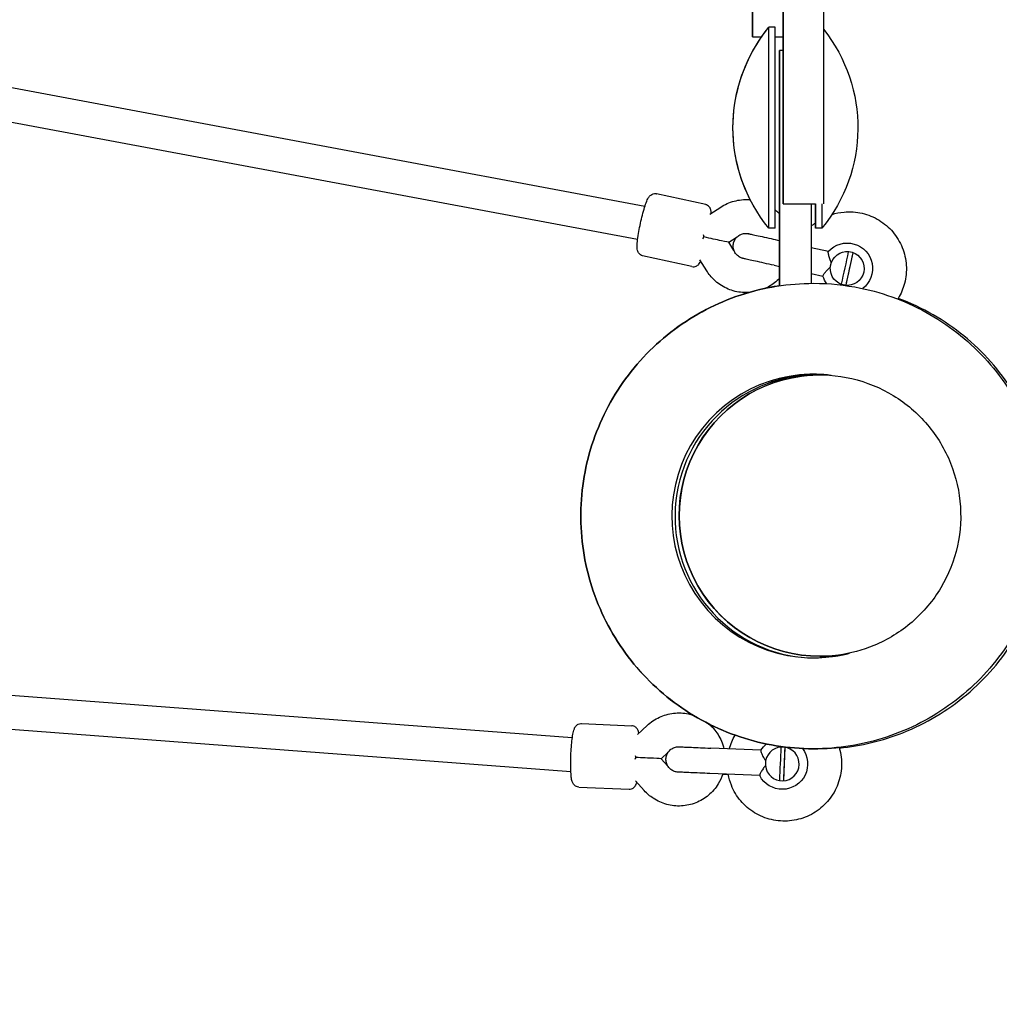
# Model space of a CAD drawing. Units: millimetres. Extents: x -5086 to 2681, y -4477 to 2322.
# Drawn here: x -375 to 88, y -1634 to -1169 of the extents above; entities that cross this region are included whole.
import ezdxf

# ---------------------------------------------------------------- set-up
doc = ezdxf.new("R2010")
doc.units = ezdxf.units.MM
doc.linetypes.add('BSF_SI-EN1176-OUTLINE', pattern=[771.298851, 500, -130.438419, 10.422013, -130.438419])
doc.layers.add('BSF_2D', color=7, linetype='Continuous')
doc.layers.add('SICHER_EN1176', color=7, linetype='BSF_SI-EN1176-OUTLINE')

# ---------------------------------------------------------------- blocks, each defined once
blk = doc.blocks.new('Berliner_SON1146B_2D_Block')
at = {"layer": 'BSF_2D'}
for p, q in [((-21.09, -1172.51), (-21.1, -1172.51)), ((-21.1, -1172.51), (-21.1, -1172.51)), ((-18.09, -1172.51), (-21.09, -1172.51)), ((-14.34, -1168.91), (-14.34, -1168.91)), ((-28.86, -1176.99), (-24.51, -1176.99)), ((-18.09, -1176.99), (-14.36, -1176.99)), ((-14.36, -1183.51), (-14.36, -1176.99)), ((-14.34, -1176.97), (-14.34, -1176.97)), ((-16.09, -1183.51), (-16.1, -1183.51)), ((-16.1, -1183.51), (-16.1, -1183.51)), ((-14.35, -1183.51), (-16.09, -1183.51)), ((-79.69, -1257.18), (-390.65, -1199)), ((-83.15, -1272.81), (-394.22, -1214.61)), ((-16.1, -1236.51), (-16.1, -1265.01)), ((-16.1, -1265.01), (-16.1, -1236.51)), ((-16.1, -1236.51), (-16.1, -1260.67)), ((-16.1, -1260.67), (-16.1, -1236.51)), ((-16.09, -1236.51), (-16.09, -1265.01)), ((-16.09, -1265.01), (-16.09, -1236.51)), ((-14.35, -1252.9), (-14.35, -1235.5)), ((-14.35, -1239.77), (-14.35, -1237.86)), ((-50.98, -1256.34), (-74.27, -1251.18)), ((-50.98, -1256.34), (-74.27, -1251.18)), ((-14.35, -1256), (0.91, -1256)), ((-14.34, -1256), (-14.35, -1256)), ((-1.09, -1256), (0.9, -1256)), ((-1.09, -1256), (0.9, -1256)), ((-1.09, -1256), (0.9, -1256)), ((-1.09, -1256), (-1.09, -1265.01)), ((4.66, -1256), (4.65, -1256)), ((-49.01, -1260.89), (-43.89, -1257.53)), ((-18.1, -1267.51), (-21.1, -1267.51)), ((-18.09, -1267.51), (-21.09, -1267.51)), ((3.9, -1267.51), (0.9, -1267.51)), ((3.91, -1267.51), (0.91, -1267.51)), ((-40.02, -1274.13), (-36.11, -1271.56)), ((-37.61, -1278.01), (-40.02, -1274.13)), ((-1.09, -1276.6), (7.01, -1278.39)), ((18.51, -1279.14), (15.16, -1294.28)), ((-57.47, -1285.63), (-80.76, -1280.47)), ((-57.47, -1285.63), (-80.76, -1280.47)), ((-50.52, -1287.56), (-53.75, -1282.34)), ((-18.63, -1285.01), (-16.1, -1285.57)), ((-1.09, -1288.89), (4.42, -1290.11)), ((-5.74, -1337.39), (-5.73, -1337.38)), ((-5.73, -1337.38), (-5.73, -1337.38)), ((11.71, -1469.24), (11.72, -1469.23)), ((11.72, -1469.23), (11.72, -1469.23)), ((11.72, -1469.23), (11.72, -1469.23)), ((-114, -1508.39), (-500.2, -1479.21)), ((-114.68, -1524.39), (-520.07, -1493.75)), ((-109.71, -1501.61), (-85.88, -1502.62)), ((-109.71, -1501.61), (-85.88, -1502.62)), ((-83.13, -1506.75), (-78.66, -1502.54)), ((-71.98, -1518.23), (-68.65, -1515.09)), ((-24.93, -1514.23), (-48.51, -1513.21)), ((-14.14, -1528.45), (-13.47, -1512.96)), ((-68.86, -1521.72), (-71.98, -1518.23)), ((-25.44, -1526.21), (-49.03, -1525.2)), ((-42.87, -1525.47), (-40.36, -1525.57)), ((-79.99, -1533.27), (-84.07, -1528.71)), ((-110.98, -1531.58), (-87.15, -1532.59)), ((-110.98, -1531.58), (-87.15, -1532.59))]:
    blk.add_line(p, q, dxfattribs=at)
at = {"layer": 'BSF_2D', "extrusion": (0, 0, -1)}
for centre, radius, start, end in [((-36.76, -1220.01), 74.86, 320.616, 39.384), ((-36.77, -1220.01), 74.86, 320.616, 39.384), ((-36.76, -1220.01), 74.86, 332.9806, 39.384), ((53.95, -1220.01), 74.86, 141.5296, 219.384), ((53.96, -1220.01), 74.86, 219.3834, 219.384), ((-15.86, -1286.49), 12, 42.4595, 232.2633), ((-15.86, -1286.49), 12, 323.1591, 342.4595), ((14.8, -1520.67), 12, 32.4595, 51.7787), ((14.8, -1520.67), 12, 142.6314, 332.4595)]:
    blk.add_arc(centre, radius, start, end, dxfattribs=at)
blk.add_ellipse((-14.35, -1159.15), major_axis=(0, 15), ratio=0.000011, dxfattribs=at)
at = {"layer": 'BSF_2D'}
for centre, major_axis, ratio, start_param, end_param in [((-28.86, -1187.51), (0, -60.66), 0.000011, 1.834017, 2.288888), ((-14.35, -1028), (0, -238.54), 0.000011, 0.616196, 0.976739), ((-21.1, -1220.01), (0, -47.5), 0.000011, 3.126733, 3.141606), ((-21.1, -1220.01), (0, -47.5), 0.000011, 3.126733, 3.141606), ((-21.09, -1220.01), (0, -47.5), 0.000011, 6.283172, 9.424791), ((-18.09, -1220.01), (0, -47.5), 0.000011, 0, 3.141593), ((-14.34, -1202.84), (0, -25.87), 0.000011, 2.96212, 3.864427), ((-14.36, -1202.5), (0, -21.5), 0.000011, 2.653683, 3.629503), ((-14.35, -1202.5), (0, -21.5), 0.000011, 0.72547, 3.629632), ((-14.35, -1202.5), (0, -21.5), 0.000011, 2.653619, 3.629566), ((-14.34, -1333.95), (0, -212.96), 0.000011, 3.927473, 4.236904), ((-16.1, -1220.01), (0, -6), 0.000011, 4.024879, 5.399902), ((-16.1, -1220.01), (0, -6), 0.000011, 0.883287, 2.258309), ((-16.1, -1220.01), (0, -6), 0.000011, 4.024879, 5.399902), ((-16.1, -1220.01), (0, -6), 0.000011, 0.883287, 2.258309), ((-16.09, -1220.01), (0, -6), 0.000011, 4.024879, 5.399902), ((-16.09, -1220.01), (0, -6), 0.000011, 0.883287, 2.258309), ((-14.35, -1235.5), (0, -21.5), 0.000011, 1.570798, 2.424135), ((-14.35, -1119.26), (0, -126.72), 0.000011, 0.526346, 0.616196), ((0.9, -1220.01), (0, -47.5), 0.000011, 5.572148, 6.994225), ((0.9, -1220.01), (0, -47.5), 0.000011, 0.332205, 0.71104), ((0.9, -1220.01), (0, -47.5), 0.000011, 5.572148, 5.950996), ((0.91, -1220.01), (0, -47.5), 0.000011, 5.572148, 6.994225), ((-16.1, -1265.01), (0, -83.72), 0.000011, 4.71239, 4.997653), ((-16.1, -1265.01), (0, -83.72), 0.000011, 1.285535, 1.570798), ((-16.09, -1265.01), (0, -83.72), 0.000011, 4.71239, 4.997653), ((-16.09, -1265.01), (0, -83.72), 0.000011, 1.285535, 1.570798), ((-1.09, -1265.01), (0, -83.72), 0.000011, 4.71239, 4.997653), ((-21.1, -1220.01), (0, -47.5), 0.000011, 6.283172, 6.29976), ((-18.1, -1220.01), (0, -47.5), 0.000011, 0, 0.005193), ((5.71, -1284.25), (-1.29, -5.86), 0.00001, 2.851845, 3.141593), ((14.88, -1286.27), (-4.31, -19.5), 0.00001, 1.172191, 1.969409), ((5.71, -1284.25), (-1.29, -5.86), 0.00001, 0, 0.289755), ((0.02, -1403.51), (-8.79, 66.42), 1, -0.255203, 3.266606), ((1.52, -1403.71), (-8.79, 66.42), 1, -0.212172, 2.866816), ((3, -1403.31), (-8.73, 65.92), 1, 0, 3.141593), ((0.01, -1403.51), (-8.79, 66.42), 1, -0.255187, 0.216333), ((0.01, -1403.51), (-8.79, 66.42), 1, -0.255084, 0.216328), ((0.01, -1403.51), (-8.79, 66.42), 1, -0.255069, 0.216327), ((1.52, -1403.71), (-8.79, 66.42), 1, -0.212142, 0.216333), ((1.52, -1403.71), (-8.79, 66.42), 1, -0.211944, 0.216328), ((1.52, -1403.71), (-8.79, 66.42), 1, -0.211914, 0.216327), ((0.01, -1403.51), (-8.79, 66.42), 1, -0.254646, -0.000044), ((0.01, -1403.51), (-8.79, 66.42), 1, -0.25499, -0.000008), ((0.01, -1403.51), (-8.79, 66.42), 1, -0.254661, -0.004913), ((0.01, -1403.51), (-8.79, 66.42), 1, -0.255006, -0.023152), ((0.01, -1403.51), (-8.79, 66.42), 1, -0.254763, -0.043657), ((0.01, -1403.51), (-8.79, 66.42), 1, -0.254779, -0.050759), ((0.01, -1403.51), (-8.79, 66.42), 1, 2.925259, 3.266596), ((0.01, -1403.51), (-8.79, 66.42), 1, 2.925264, 3.266524), ((0.01, -1403.51), (-8.79, 66.42), 1, 2.925265, 3.266514), ((0.01, -1403.51), (-8.79, 66.42), 1, 3.141638, 3.266351), ((0, -1403.51), (-8.79, 66.42), 1, 3.141675, 3.266218), ((0.01, -1403.51), (-8.79, 66.42), 1, 3.141601, 3.266483), ((0, -1403.51), (-8.79, 66.42), 1, 3.146507, 3.266229), ((0.01, -1403.51), (-8.79, 66.42), 1, 3.146507, 3.266361), ((0.01, -1403.51), (-8.79, 66.42), 1, 3.164744, 3.266494), ((0.01, -1403.51), (-8.79, 66.42), 1, 3.185251, 3.266432), ((0, -1403.51), (-8.79, 66.42), 1, 3.185251, 3.2663), ((0.01, -1403.51), (-8.79, 66.42), 1, 3.192353, 3.266443), ((0, -1403.51), (-8.79, 66.42), 1, 3.192353, 3.266311), ((-14.8, -1520.67), (-1.05, 7.92), 1, 1.542263, 7.533449), ((-83.14, -1517.75), (-3.03, 8.13), 0.090126, 1.40385, 1.523123), ((-13.8, -1520.71), (-0.86, -19.96), 0.000011, 1.172189, 1.969408), ((-83.14, -1517.75), (3.71, 7.84), 0.096986, 1.602042, 1.721314), ((-83.14, -1517.75), (-11.16, 0.48), 0.00692, 3.148332, 4.791308)]:
    blk.add_ellipse(centre, major_axis=major_axis, ratio=ratio, start_param=start_param, end_param=end_param, dxfattribs=at)
at = {"layer": 'BSF_2D', "extrusion": (0, 0, -1)}
for centre, major_axis, ratio, start_param, end_param in [((-14.35, -1027.59), (0, 262.18), 0.000011, 2.085056, 2.625258), ((4.65, -1027.59), (0, 262.18), 0.000011, 2.085056, 2.625258), ((-14.35, -1028), (0, 258.54), 0.000011, 2.1219, 2.525397), ((-28.86, -1156.42), (0, 45.16), 0.000011, 1.753333, 1.851325), ((-14.34, -1169.42), (0, 8.1), 0.000011, 1.151532, 3.321065), ((-28.86, -1165.07), (0, 14.06), 0.000011, 1.849113, 2.274872), ((-28.86, -1169.91), (0, 7), 0.000011, 3.220623, 4.449168), ((-14.34, -1333.95), (0, 232.96), 0.000011, 5.188721, 5.499686), ((-28.86, -1169.63), (0, 7), 0.000011, 2.274872, 2.973879), ((-28.86, -1144.77), (0, 32.22), 0.000011, 2.973879, 3.220623), ((-16.1, -1203.51), (0, 20), 0.000011, 4.024876, 8.541491), ((-16.1, -1203.51), (0, 20), 0.000011, 4.024876, 8.541491), ((-16.09, -1203.51), (0, 20), 0.000011, 4.024876, 8.541491), ((-16.1, -1236.51), (0, 20), 0.000011, 0.883284, 1.570795), ((-16.1, -1236.51), (0, 20), 0.000011, 4.712388, 5.399899), ((-16.1, -1236.51), (0, 20), 0.000011, 0.883284, 1.570795), ((-16.1, -1236.51), (0, 20), 0.000011, 4.712388, 5.399899), ((-16.09, -1236.51), (0, 20), 0.000011, 0.883284, 1.570795), ((-16.09, -1236.51), (0, 20), 0.000011, 4.712388, 5.399899), ((-14.35, -1230.85), (0, 8.1), 0.000011, 3.667198, 5.188721), ((-14.35, -1237.47), (0, 10), 0.000011, 2.615247, 5.75684), ((-14.35, -1232.76), (0, 8.1), 0.000011, 2.046281, 3.667198), ((-14.35, -1119.26), (0, 146.72), 0.000011, 2.525397, 2.615247), ((-14.35, -1252.9), (0, 3.1), 0.000011, 3.141591, 4.712388), ((-14.34, -1252.9), (0, 3.1), 0.000011, 2.625258, 3.141591), ((3.91, -1220.01), (0, 47.5), 0.000011, 2.430553, 3.141593), ((4.66, -1252.9), (0, 3.1), 0.000011, 2.625258, 3.141591), ((3.9, -1220.01), (0, 47.5), 0.000011, 3.1364, 3.141593), ((-50.92, -1271.72), (-5.02, -7.08), 0.090129, 1.403855, 1.523127), ((-50.92, -1271.72), (1.57, -8.53), 0.096984, 1.602046, 1.721319), ((-50.92, -1271.72), (-10.9, 2.41), 0.006916, 3.148328, 4.791308), ((15.86, -1286.49), (-1.05, 7.92), 1, -1.075731, 4.915455), ((16.84, -1286.71), (4.31, 19.5), 0.00001, 1.172183, 1.969402), ((-16.1, -1299.83), (0, 40), 0.000011, 1.285532, 1.442149), ((-16.1, -1299.83), (0, 40), 0.000011, 4.841035, 4.99765), ((-16.09, -1299.83), (0, 40), 0.000011, 1.285532, 1.442148), ((-16.09, -1299.83), (0, 40), 0.000011, 4.841035, 4.99765), ((-1.09, -1299.83), (0, 40), 0.000011, 1.285532, 1.412335), ((-16.1, -1299.83), (0, 40), 0.000011, 1.352377, 1.442149), ((-16.1, -1299.83), (0, 40), 0.000011, 4.841035, 4.930793), ((2.98, -1403.31), (-8.73, 65.92), 1, 3.141592, 6.283185), ((-25.19, -1520.22), (0.26, 5.99), 0.000011, 6.283167, 6.572935), ((-15.8, -1520.62), (0.86, 19.96), 0.000011, 1.172185, 1.969404), ((-25.19, -1520.22), (0.26, 5.99), 0.000011, 2.851839, 3.141611)]:
    blk.add_ellipse(centre, major_axis=major_axis, ratio=ratio, start_param=start_param, end_param=end_param, dxfattribs=at)
at = {"layer": 'BSF_2D'}
for points, knots in [([(-80.76, -1280.47), (-81.11, -1280.39), (-81.45, -1280.25), (-82.03, -1279.89), (-82.27, -1279.67), (-82.68, -1279.21), (-82.82, -1278.97), (-83.08, -1278.47), (-83.15, -1278.23), (-83.33, -1277.6), (-83.36, -1277.27), (-83.44, -1276.21), (-83.41, -1275.48), (-83.25, -1273.55), (-83.1, -1272.31), (-82.7, -1269.74), (-82.46, -1268.44), (-81.93, -1265.8), (-81.64, -1264.46), (-81.02, -1261.85), (-80.69, -1260.58), (-80.02, -1258.21), (-79.69, -1257.12), (-79, -1255.14), (-78.67, -1254.3), (-78.09, -1253.15), (-77.89, -1252.78), (-77.35, -1252.16), (-77.19, -1251.99), (-76.69, -1251.6), (-76.33, -1251.37), (-75.45, -1251.13), (-75.03, -1251.08), (-74.49, -1251.14), (-74.38, -1251.16), (-74.27, -1251.18)], [4.712389, 4.712389, 4.712389, 4.712389, 4.750546, 4.750546, 4.792534, 4.792534, 4.845299, 4.845299, 4.919488, 4.919488, 5.066488, 5.066488, 5.380647, 5.380647, 5.762362, 5.762362, 6.098935, 6.098935, 6.428383, 6.428383, 6.757538, 6.757538, 7.092417, 7.092417, 7.453491, 7.453491, 7.653736, 7.653736, 7.722044, 7.722044, 7.795701, 7.795701, 7.842254, 7.842254, 7.853982, 7.853982, 7.853982, 7.853982]), ([(-80.76, -1280.47), (-81.11, -1280.39), (-81.45, -1280.25), (-82.03, -1279.89), (-82.27, -1279.67), (-82.68, -1279.21), (-82.82, -1278.97), (-83.08, -1278.47), (-83.15, -1278.23), (-83.33, -1277.6), (-83.36, -1277.27), (-83.44, -1276.21), (-83.41, -1275.48), (-83.25, -1273.55), (-83.1, -1272.31), (-82.7, -1269.74), (-82.46, -1268.44), (-81.93, -1265.8), (-81.64, -1264.46), (-81.02, -1261.85), (-80.69, -1260.58), (-80.02, -1258.21), (-79.69, -1257.12), (-79, -1255.14), (-78.67, -1254.3), (-78.09, -1253.15), (-77.89, -1252.78), (-77.35, -1252.16), (-77.19, -1251.99), (-76.69, -1251.6), (-76.33, -1251.37), (-75.45, -1251.13), (-75.03, -1251.08), (-74.49, -1251.14), (-74.38, -1251.16), (-74.27, -1251.18)], [4.712389, 4.712389, 4.712389, 4.712389, 4.750546, 4.750546, 4.792534, 4.792534, 4.845299, 4.845299, 4.919488, 4.919488, 5.066488, 5.066488, 5.380647, 5.380647, 5.762362, 5.762362, 6.098935, 6.098935, 6.428383, 6.428383, 6.757538, 6.757538, 7.092417, 7.092417, 7.453491, 7.453491, 7.653736, 7.653736, 7.722044, 7.722044, 7.795701, 7.795701, 7.842254, 7.842254, 7.853982, 7.853982, 7.853982, 7.853982]), ([(-48.32, -1260.44), (-48.33, -1260.36), (-48.33, -1260.28), (-48.35, -1259.74), (-48.37, -1259.32), (-48.59, -1258.53), (-48.67, -1258.31), (-48.96, -1257.75), (-49.18, -1257.39), (-49.88, -1256.79), (-50.24, -1256.57), (-50.76, -1256.39), (-50.87, -1256.36), (-50.98, -1256.34)], [4.2771679, 4.2771679, 4.2771679, 4.2771679, 4.3118985, 4.3118985, 4.5121437, 4.5121437, 4.5804512, 4.5804512, 4.654108, 4.654108, 4.7006609, 4.7006609, 4.712389, 4.712389, 4.712389, 4.712389]), ([(-48.32, -1260.44), (-48.33, -1260.36), (-48.33, -1260.28), (-48.35, -1259.74), (-48.37, -1259.32), (-48.59, -1258.53), (-48.67, -1258.31), (-48.96, -1257.75), (-49.18, -1257.39), (-49.88, -1256.79), (-50.24, -1256.57), (-50.76, -1256.39), (-50.87, -1256.36), (-50.98, -1256.34)], [4.2771679, 4.2771679, 4.2771679, 4.2771679, 4.3118985, 4.3118985, 4.5121437, 4.5121437, 4.5804512, 4.5804512, 4.654108, 4.654108, 4.7006609, 4.7006609, 4.712389, 4.712389, 4.712389, 4.712389]), ([(-43.89, -1257.53), (-41.93, -1256.24), (-39.77, -1255.27), (-35.25, -1254.07), (-32.89, -1253.83), (-30.35, -1253.98), (-30.14, -1254), (-29.93, -1254.02)], [5.7042543, 5.7042543, 5.7042543, 5.7042543, 6.0240823, 6.0240823, 6.3432517, 6.3432517, 6.3722258, 6.3722258, 6.3722258, 6.3722258]), ([(-18.09, -1258.83), (-17.99, -1258.92), (-17.88, -1259.01), (-17.19, -1259.59), (-16.63, -1260.12), (-16.1, -1260.67)], [6.9625558, 6.9625558, 6.9625558, 6.9625558, 6.9810661, 6.9810661, 7.0861878, 7.0861878, 7.0861878, 7.0861878]), ([(8.71, -1260.96), (10.55, -1260.38), (12.45, -1260), (17.23, -1259.56), (20.14, -1259.75), (25.75, -1261.06), (28.45, -1262.16), (33.37, -1265.16), (35.58, -1267.06), (39.3, -1271.46), (40.81, -1273.96), (42.96, -1279.3), (43.6, -1282.14), (43.96, -1287.89), (43.68, -1290.8), (42.29, -1296.06), (41.28, -1298.45), (39.96, -1300.64)], [5.977668, 5.977668, 5.977668, 5.977668, 6.19146, 6.19146, 6.51146, 6.51146, 6.83146, 6.83146, 7.15146, 7.15146, 7.47146, 7.47146, 7.79146, 7.79146, 8.11146, 8.11146, 8.396411, 8.396411, 8.396411, 8.396411]), ([(-33.22, -1281.79), (-33.24, -1281.79), (-33.26, -1281.78), (-33.27, -1281.78), (-33.28, -1281.78), (-33.28, -1281.78), (-33.28, -1281.78), (-33.29, -1281.78), (-33.29, -1281.78), (-33.29, -1281.77), (-33.29, -1281.77), (-33.29, -1281.77), (-33.3, -1281.77), (-33.3, -1281.77), (-33.3, -1281.77), (-33.31, -1281.77), (-33.31, -1281.77), (-33.34, -1281.76), (-33.36, -1281.76), (-33.45, -1281.74), (-33.53, -1281.72), (-33.84, -1281.63), (-34.07, -1281.55), (-34.89, -1281.21), (-35.45, -1280.86), (-36.42, -1280.02), (-36.83, -1279.51), (-37.48, -1278.41), (-37.72, -1277.81), (-37.99, -1276.56), (-38.02, -1275.91), (-37.88, -1274.64), (-37.71, -1274.01), (-37.18, -1272.85), (-36.82, -1272.31), (-35.95, -1271.37), (-35.44, -1270.97), (-34.32, -1270.35), (-33.71, -1270.13), (-32.45, -1269.9), (-31.8, -1269.89), (-31.09, -1269.99), (-31.01, -1270), (-30.88, -1270.02), (-30.82, -1270.03), (-30.75, -1270.05), (-30.74, -1270.05), (-30.72, -1270.05), (-30.72, -1270.05), (-30.71, -1270.06), (-30.71, -1270.06), (-30.71, -1270.06), (-30.71, -1270.06), (-30.7, -1270.06), (-30.7, -1270.06), (-30.69, -1270.06), (-30.69, -1270.06), (-30.69, -1270.06), (-30.68, -1270.06), (-30.66, -1270.07), (-30.64, -1270.07), (-30.48, -1270.11), (-30.25, -1270.16), (-29.42, -1270.34), (-28.66, -1270.51), (-26.77, -1270.93), (-25.62, -1271.18), (-23.05, -1271.75), (-21.61, -1272.07), (-18.82, -1272.68), (-17.45, -1272.99), (-16.1, -1273.28)], [2.21573, 2.21573, 2.21573, 2.21573, 2.276343, 2.276343, 2.321181, 2.321181, 2.337994, 2.337994, 2.344313, 2.344313, 2.345064, 2.345064, 2.34582, 2.34582, 2.346577, 2.346577, 2.348109, 2.348109, 2.354179, 2.354179, 2.378192, 2.378192, 2.450322, 2.450322, 2.644252, 2.644252, 2.835335, 2.835335, 3.02652, 3.02652, 3.217702, 3.217702, 3.408884, 3.408884, 3.600066, 3.600066, 3.791248, 3.791248, 3.98243, 3.98243, 4.173611, 4.173611, 4.197207, 4.197207, 4.214905, 4.214905, 4.218225, 4.218225, 4.219737, 4.219737, 4.220494, 4.220494, 4.221251, 4.221251, 4.224353, 4.224353, 4.248434, 4.248434, 4.283573, 4.283573, 4.389049, 4.389049, 4.707076, 4.707076, 5.190008, 5.190008, 5.667802, 5.667802, 6.145767, 6.145767, 6.561424, 6.561424, 6.561424, 6.561424]), ([(8.39, -1283.65), (8.27, -1283.39), (8.15, -1283.12), (7.77, -1282.21), (7.54, -1281.57), (7.18, -1280.41), (7.06, -1279.89), (6.93, -1279.1), (6.91, -1278.81), (6.95, -1278.63)], [1.519484, 1.519484, 1.519484, 1.519484, 2.405886, 2.405886, 4.613511, 4.613511, 6.748595, 6.748595, 8.681743, 8.681743, 8.681743, 8.681743]), ([(16.56, -1278.7), (16.56, -1278.67), (16.57, -1278.64), (16.58, -1278.58), (16.59, -1278.56), (16.59, -1278.54), (16.59, -1278.54), (16.59, -1278.54)], [-0.3315212, -0.3315212, -0.3315212, -0.3315212, -0.2220198, -0.2220198, -0.1107862, -0.1107862, -0.0795674, -0.0795674, -0.0795674, -0.0795674]), ([(18.55, -1278.97), (18.54, -1278.97), (18.54, -1278.97), (18.54, -1278.99), (18.53, -1279.02), (18.52, -1279.07), (18.52, -1279.1), (18.51, -1279.14)], [0.0795674, 0.0795674, 0.0795674, 0.0795674, 0.1107862, 0.1107862, 0.2220198, 0.2220198, 0.3315212, 0.3315212, 0.3315212, 0.3315212]), ([(-57.47, -1285.63), (-57.11, -1285.71), (-56.74, -1285.72), (-56.06, -1285.64), (-55.75, -1285.54), (-55.19, -1285.3), (-54.96, -1285.14), (-54.52, -1284.8), (-54.34, -1284.61), (-53.92, -1284.11), (-53.75, -1283.83), (-53.49, -1283.37), (-53.41, -1283.2), (-53.33, -1283.03)], [1.5707963, 1.5707963, 1.5707963, 1.5707963, 1.6089536, 1.6089536, 1.6509417, 1.6509417, 1.7037059, 1.7037059, 1.7778953, 1.7778953, 1.9248951, 1.9248951, 2.0075737, 2.0075737, 2.0075737, 2.0075737]), ([(-57.47, -1285.63), (-57.11, -1285.71), (-56.74, -1285.72), (-56.06, -1285.64), (-55.75, -1285.54), (-55.19, -1285.3), (-54.96, -1285.14), (-54.52, -1284.8), (-54.34, -1284.61), (-53.92, -1284.11), (-53.75, -1283.83), (-53.49, -1283.37), (-53.41, -1283.2), (-53.33, -1283.03)], [1.5707963, 1.5707963, 1.5707963, 1.5707963, 1.6089536, 1.6089536, 1.6509417, 1.6509417, 1.7037059, 1.7037059, 1.7778953, 1.7778953, 1.9248951, 1.9248951, 2.0075737, 2.0075737, 2.0075737, 2.0075737]), ([(-18.63, -1285.01), (-20.22, -1284.66), (-21.82, -1284.31), (-24.79, -1283.65), (-26.2, -1283.34), (-28.69, -1282.79), (-29.79, -1282.55), (-31.56, -1282.16), (-32.25, -1282), (-32.91, -1281.86), (-33.06, -1281.82), (-33.21, -1281.79), (-33.25, -1281.78), (-33.27, -1281.78), (-33.28, -1281.78), (-33.28, -1281.78), (-33.28, -1281.78), (-33.28, -1281.78)], [0, 0, 0, 0, 0.486436, 0.486436, 0.964084, 0.964084, 1.442048, 1.442048, 1.919997, 1.919997, 2.156649, 2.156649, 2.27619, 2.27619, 2.320987, 2.320987, 2.330519, 2.330519, 2.330519, 2.330519]), ([(7.92, -1285.76), (7.94, -1285.6), (7.98, -1285.43), (8.03, -1285.17), (8.05, -1285.08), (8.09, -1284.93), (8.1, -1284.87), (8.12, -1284.77), (8.13, -1284.71), (8.16, -1284.6), (8.18, -1284.53), (8.22, -1284.31), (8.26, -1284.16), (8.31, -1283.94), (8.33, -1283.87), (8.35, -1283.81)], [0.530718, 0.530718, 0.530718, 0.530718, 0.996483, 0.996483, 1.251253, 1.251253, 1.401019, 1.401019, 1.537422, 1.537422, 1.723245, 1.723245, 2.124556, 2.124556, 2.326308, 2.326308, 2.326308, 2.326308]), ([(-30.75, -1297.9), (-32, -1297.96), (-33.27, -1297.92), (-36.83, -1297.5), (-39.11, -1296.84), (-43.33, -1294.86), (-45.28, -1293.52), (-48.34, -1290.62), (-49.53, -1289.15), (-50.52, -1287.56)], [9.371219, 9.371219, 9.371219, 9.371219, 9.543052, 9.543052, 9.861882, 9.861882, 10.180929, 10.180929, 10.437053, 10.437053, 10.437053, 10.437053]), ([(4.47, -1289.86), (4.51, -1289.68), (4.65, -1289.43), (5.1, -1288.77), (5.43, -1288.35), (6.24, -1287.45), (6.72, -1286.96), (7.45, -1286.3), (7.67, -1286.11), (7.89, -1285.92)], [0, 0, 0, 0, 1.916204, 1.916204, 4.032575, 4.032575, 6.220851, 6.220851, 7.099483, 7.099483, 7.099483, 7.099483]), ([(0.01, -1293.51), (-11.72, -1293.51), (-23.45, -1295.4), (-45.73, -1302.78), (-56.27, -1308.27), (-75.09, -1322.28), (-83.37, -1330.81), (-96.83, -1350.03), (-102, -1360.73), (-108.73, -1383.21), (-110.28, -1394.99), (-109.6, -1418.45), (-107.36, -1430.12), (-99.33, -1452.17), (-93.54, -1462.55), (-78.98, -1480.95), (-70.22, -1488.98), (-50.61, -1501.87), (-39.77, -1506.73), (-17.1, -1512.8), (-5.28, -1514.01), (18.15, -1512.64), (29.75, -1510.06), (51.56, -1501.39), (61.76, -1495.3), (79.73, -1480.21), (87.5, -1471.22), (99.81, -1451.24), (104.36, -1440.26), (109.76, -1417.42), (110.62, -1405.57), (108.57, -1382.19), (105.65, -1370.67), (96.35, -1349.13), (89.96, -1339.11), (74.36, -1321.59), (65.14, -1314.09), (44.81, -1302.36), (33.7, -1298.14), (14.91, -1294.27), (7.46, -1293.51), (0.01, -1293.51)], [0, 0, 0, 0, 0.32, 0.32, 0.64, 0.64, 0.96, 0.96, 1.28, 1.28, 1.6, 1.6, 1.92, 1.92, 2.24, 2.24, 2.56, 2.56, 2.88, 2.88, 3.2, 3.2, 3.52, 3.52, 3.84, 3.84, 4.16, 4.16, 4.48, 4.48, 4.8, 4.8, 5.12, 5.12, 5.44, 5.44, 5.76, 5.76, 6.08, 6.08, 6.283185, 6.283185, 6.283185, 6.283185]), ([(-16.1, -1291.15), (-17.54, -1292.66), (-19.2, -1293.96), (-21.55, -1295.32), (-22.11, -1295.61), (-22.67, -1295.87)], [8.6191709, 8.6191709, 8.6191709, 8.6191709, 8.9042796, 8.9042796, 8.9897676, 8.9897676, 8.9897676, 8.9897676]), ([(-16.1, -1294.69), (-22.38, -1295.62), (-28.57, -1297.1), (-45.73, -1302.78), (-56.27, -1308.27), (-75.09, -1322.29), (-83.37, -1330.81), (-96.83, -1350.03), (-102.01, -1360.73), (-108.74, -1383.21), (-110.29, -1394.99), (-109.6, -1418.45), (-107.37, -1430.12), (-99.34, -1452.17), (-93.55, -1462.55), (-78.99, -1480.95), (-70.22, -1488.98), (-50.62, -1501.87), (-39.77, -1506.73), (-17.11, -1512.8), (-5.28, -1514.01), (9.11, -1513.16), (11.78, -1512.91), (14.45, -1512.56)], [0.146957, 0.146957, 0.146957, 0.146957, 0.32, 0.32, 0.64, 0.64, 0.96, 0.96, 1.28, 1.28, 1.6, 1.6, 1.92, 1.92, 2.24, 2.24, 2.56, 2.56, 2.88, 2.88, 3.2, 3.2, 3.273221, 3.273221, 3.273221, 3.273221]), ([(-30.75, -1297.9), (-32.04, -1298.27), (-33.32, -1298.67), (-45.74, -1302.78), (-56.28, -1308.27), (-75.1, -1322.29), (-83.38, -1330.81), (-96.84, -1350.03), (-102.01, -1360.73), (-108.74, -1383.21), (-110.29, -1394.99), (-109.61, -1418.45), (-107.37, -1430.12), (-99.34, -1452.17), (-93.55, -1462.55), (-78.99, -1480.95), (-70.23, -1488.98), (-59.27, -1496.19), (-58.09, -1496.93), (-56.91, -1497.64)], [0.283372, 0.283372, 0.283372, 0.283372, 0.32, 0.32, 0.64, 0.64, 0.96, 0.96, 1.28, 1.28, 1.6, 1.6, 1.92, 1.92, 2.24, 2.24, 2.56, 2.56, 2.597811, 2.597811, 2.597811, 2.597811]), ([(-16.09, -1294.69), (-22.37, -1295.62), (-28.57, -1297.1), (-45.73, -1302.78), (-56.27, -1308.27), (-75.09, -1322.28), (-83.37, -1330.81), (-96.83, -1350.03), (-102, -1360.73), (-108.73, -1383.21), (-110.28, -1394.99), (-109.6, -1418.45), (-107.36, -1430.12), (-99.33, -1452.17), (-93.54, -1462.55), (-78.98, -1480.95), (-70.22, -1488.98), (-50.61, -1501.87), (-39.77, -1506.73), (-17.1, -1512.8), (-5.28, -1514.01), (9.11, -1513.16), (11.79, -1512.91), (14.45, -1512.56)], [0.146957, 0.146957, 0.146957, 0.146957, 0.32, 0.32, 0.64, 0.64, 0.96, 0.96, 1.28, 1.28, 1.6, 1.6, 1.92, 1.92, 2.24, 2.24, 2.56, 2.56, 2.88, 2.88, 3.2, 3.2, 3.273203, 3.273203, 3.273203, 3.273203]), ([(13.17, -1294.01), (13.17, -1294.01), (13.17, -1294.01), (13.18, -1293.99), (13.18, -1293.96), (13.2, -1293.91), (13.2, -1293.88), (13.21, -1293.84)], [0.0795674, 0.0795674, 0.0795674, 0.0795674, 0.1107862, 0.1107862, 0.2220198, 0.2220198, 0.3315212, 0.3315212, 0.3315212, 0.3315212]), ([(15.16, -1294.28), (15.16, -1294.31), (15.15, -1294.34), (15.14, -1294.4), (15.13, -1294.42), (15.13, -1294.44), (15.13, -1294.44), (15.13, -1294.44)], [-0.3315212, -0.3315212, -0.3315212, -0.3315212, -0.2220198, -0.2220198, -0.1107862, -0.1107862, -0.0795674, -0.0795674, -0.0795674, -0.0795674]), ([(12.13, -1513.19), (22.41, -1512.2), (32.55, -1509.74), (53.06, -1501.59), (63.26, -1495.5), (81.23, -1480.41), (89, -1471.41), (101.31, -1451.44), (105.86, -1440.46), (111.26, -1417.62), (112.12, -1405.77), (110.07, -1382.39), (107.16, -1370.87), (97.85, -1349.33), (91.46, -1339.31), (75.86, -1321.79), (66.64, -1314.28), (51.2, -1305.38), (45.67, -1302.77), (39.96, -1300.64)], [3.238231, 3.238231, 3.238231, 3.238231, 3.52, 3.52, 3.84, 3.84, 4.16, 4.16, 4.48, 4.48, 4.8, 4.8, 5.12, 5.12, 5.44, 5.44, 5.76, 5.76, 5.926159, 5.926159, 5.926159, 5.926159]), ([(-5.73, -1337.38), (1.3, -1336.45), (8.48, -1336.66), (22.42, -1339.31), (29.17, -1341.77), (41.56, -1348.67), (47.2, -1353.12), (56.79, -1363.58), (60.75, -1369.58), (66.56, -1382.52), (68.42, -1389.46), (69.87, -1403.57), (69.46, -1410.74), (66.4, -1424.59), (63.75, -1431.27), (56.49, -1443.46), (51.87, -1448.96), (41.14, -1458.24), (35.03, -1462.02), (23.12, -1466.96), (17.47, -1468.47), (11.72, -1469.23)], [6.151583, 6.151583, 6.151583, 6.151583, 6.471583, 6.471583, 6.791583, 6.791583, 7.111583, 7.111583, 7.431583, 7.431583, 7.751583, 7.751583, 8.071583, 8.071583, 8.391583, 8.391583, 8.711583, 8.711583, 9.031583, 9.031583, 9.293175, 9.293175, 9.293175, 9.293175]), ([(-78.66, -1502.54), (-76.96, -1500.93), (-74.99, -1499.6), (-70.75, -1497.63), (-68.47, -1496.99), (-63.82, -1496.45), (-61.46, -1496.56), (-58.4, -1497.2), (-57.64, -1497.4), (-56.89, -1497.65)], [5.529721, 5.529721, 5.529721, 5.529721, 5.849955, 5.849955, 6.169457, 6.169457, 6.488424, 6.488424, 6.595917, 6.595917, 6.595917, 6.595917]), ([(-110.98, -1531.58), (-111.34, -1531.57), (-111.7, -1531.48), (-112.34, -1531.23), (-112.61, -1531.06), (-113.1, -1530.67), (-113.28, -1530.46), (-113.62, -1530.01), (-113.73, -1529.79), (-114.01, -1529.2), (-114.11, -1528.88), (-114.36, -1527.86), (-114.46, -1527.13), (-114.65, -1525.2), (-114.71, -1523.96), (-114.77, -1521.35), (-114.76, -1520.03), (-114.71, -1517.34), (-114.65, -1515.97), (-114.49, -1513.29), (-114.39, -1511.99), (-114.15, -1509.54), (-114.01, -1508.4), (-113.68, -1506.34), (-113.5, -1505.45), (-113.13, -1504.22), (-113, -1503.82), (-112.58, -1503.11), (-112.44, -1502.92), (-112.02, -1502.45), (-111.71, -1502.16), (-110.89, -1501.76), (-110.48, -1501.64), (-109.93, -1501.6), (-109.82, -1501.6), (-109.71, -1501.61)], [3.14626, 3.14626, 3.14626, 3.14626, 3.184417, 3.184417, 3.226405, 3.226405, 3.279169, 3.279169, 3.353358, 3.353358, 3.500356, 3.500356, 3.814516, 3.814516, 4.196231, 4.196231, 4.532804, 4.532804, 4.862252, 4.862252, 5.191407, 5.191407, 5.526286, 5.526286, 5.887359, 5.887359, 6.087606, 6.087606, 6.155915, 6.155915, 6.229572, 6.229572, 6.276125, 6.276125, 6.287853, 6.287853, 6.287853, 6.287853]), ([(-110.98, -1531.58), (-111.34, -1531.57), (-111.7, -1531.48), (-112.34, -1531.23), (-112.61, -1531.06), (-113.1, -1530.67), (-113.28, -1530.46), (-113.62, -1530.01), (-113.73, -1529.79), (-114.01, -1529.2), (-114.11, -1528.88), (-114.36, -1527.86), (-114.46, -1527.13), (-114.65, -1525.2), (-114.71, -1523.96), (-114.77, -1521.35), (-114.76, -1520.03), (-114.71, -1517.34), (-114.65, -1515.97), (-114.49, -1513.29), (-114.39, -1511.99), (-114.15, -1509.54), (-114.01, -1508.4), (-113.68, -1506.34), (-113.5, -1505.45), (-113.13, -1504.22), (-113, -1503.82), (-112.58, -1503.11), (-112.44, -1502.92), (-112.02, -1502.45), (-111.71, -1502.16), (-110.89, -1501.76), (-110.48, -1501.64), (-109.93, -1501.6), (-109.82, -1501.6), (-109.71, -1501.61)], [3.14626, 3.14626, 3.14626, 3.14626, 3.184417, 3.184417, 3.226405, 3.226405, 3.279169, 3.279169, 3.353358, 3.353358, 3.500356, 3.500356, 3.814516, 3.814516, 4.196231, 4.196231, 4.532804, 4.532804, 4.862252, 4.862252, 5.191407, 5.191407, 5.526286, 5.526286, 5.887359, 5.887359, 6.087606, 6.087606, 6.155915, 6.155915, 6.229572, 6.229572, 6.276125, 6.276125, 6.287853, 6.287853, 6.287853, 6.287853]), ([(-82.55, -1506.2), (-82.56, -1506.12), (-82.58, -1506.04), (-82.69, -1505.51), (-82.79, -1505.1), (-83.15, -1504.36), (-83.26, -1504.15), (-83.64, -1503.65), (-83.93, -1503.33), (-84.72, -1502.87), (-85.11, -1502.72), (-85.65, -1502.63), (-85.77, -1502.62), (-85.88, -1502.62)], [5.8417398, 5.8417398, 5.8417398, 5.8417398, 5.8780239, 5.8780239, 6.0782707, 6.0782707, 6.1465793, 6.1465793, 6.2202363, 6.2202363, 6.266789, 6.266789, 6.2785175, 6.2785175, 6.2785175, 6.2785175]), ([(-82.55, -1506.2), (-82.56, -1506.12), (-82.58, -1506.04), (-82.69, -1505.51), (-82.79, -1505.1), (-83.15, -1504.36), (-83.26, -1504.15), (-83.64, -1503.65), (-83.93, -1503.33), (-84.72, -1502.87), (-85.11, -1502.72), (-85.65, -1502.63), (-85.77, -1502.62), (-85.88, -1502.62)], [5.8417398, 5.8417398, 5.8417398, 5.8417398, 5.8780239, 5.8780239, 6.0782707, 6.0782707, 6.1465793, 6.1465793, 6.2202363, 6.2202363, 6.266789, 6.266789, 6.2785175, 6.2785175, 6.2785175, 6.2785175]), ([(-49.63, -1501.67), (-48.78, -1502.38), (-48, -1503.15), (-45.72, -1505.72), (-44.45, -1507.73), (-43.04, -1511.04), (-42.64, -1512.25), (-42.35, -1513.48)], [6.9766343, 6.9766343, 6.9766343, 6.9766343, 7.1264461, 7.1264461, 7.4462868, 7.4462868, 7.6191294, 7.6191294, 7.6191294, 7.6191294]), ([(-63.66, -1524.57), (-63.76, -1524.57), (-63.84, -1524.56), (-63.94, -1524.56), (-63.98, -1524.56), (-64.01, -1524.56), (-64.01, -1524.56), (-64.01, -1524.56), (-64.01, -1524.56), (-64.02, -1524.56), (-64.02, -1524.56), (-64.02, -1524.56), (-64.02, -1524.56), (-64.02, -1524.56), (-64.03, -1524.56), (-64.03, -1524.56), (-64.03, -1524.56), (-64.04, -1524.56), (-64.04, -1524.56), (-64.13, -1524.55), (-64.21, -1524.55), (-64.37, -1524.53), (-64.45, -1524.52), (-64.77, -1524.48), (-65, -1524.44), (-65.86, -1524.22), (-66.47, -1523.95), (-67.55, -1523.25), (-68.04, -1522.82), (-68.83, -1521.82), (-69.16, -1521.26), (-69.6, -1520.06), (-69.73, -1519.42), (-69.78, -1518.15), (-69.7, -1517.5), (-69.34, -1516.27), (-69.06, -1515.68), (-68.34, -1514.63), (-67.89, -1514.16), (-66.87, -1513.39), (-66.29, -1513.09), (-65.08, -1512.68), (-64.44, -1512.57), (-63.72, -1512.56), (-63.65, -1512.56), (-63.55, -1512.57), (-63.54, -1512.57), (-63.52, -1512.57), (-63.52, -1512.57), (-63.51, -1512.57), (-63.51, -1512.57), (-63.51, -1512.57), (-63.51, -1512.57), (-63.5, -1512.57), (-63.5, -1512.57), (-63.5, -1512.57), (-63.5, -1512.57), (-63.49, -1512.57), (-63.48, -1512.57), (-63.43, -1512.57), (-63.35, -1512.57), (-62.94, -1512.59), (-62.37, -1512.62), (-60.79, -1512.68), (-59.78, -1512.73), (-57.42, -1512.83), (-56.05, -1512.89), (-53.14, -1513.01), (-51.57, -1513.08), (-49.49, -1513.17), (-49, -1513.19), (-48.51, -1513.21)], [2.022407, 2.022407, 2.022407, 2.022407, 2.15668, 2.15668, 2.276305, 2.276305, 2.321134, 2.321134, 2.337943, 2.337943, 2.344249, 2.344249, 2.345758, 2.345758, 2.346519, 2.346519, 2.347283, 2.347283, 2.348805, 2.348805, 2.373, 2.373, 2.397005, 2.397005, 2.469136, 2.469136, 2.663224, 2.663224, 2.854301, 2.854301, 3.045487, 3.045487, 3.236669, 3.236669, 3.427851, 3.427851, 3.619032, 3.619032, 3.810214, 3.810214, 4.001396, 4.001396, 4.192578, 4.192578, 4.216173, 4.216173, 4.220608, 4.220608, 4.221363, 4.221363, 4.222128, 4.222128, 4.222887, 4.222887, 4.225935, 4.225935, 4.249956, 4.249956, 4.312815, 4.312815, 4.501731, 4.501731, 4.987559, 4.987559, 5.465261, 5.465261, 5.943228, 5.943228, 6.421184, 6.421184, 6.568405, 6.568405, 6.568405, 6.568405]), ([(12.13, -1513.19), (12.53, -1514.59), (12.82, -1516.01), (13.35, -1520.31), (13.23, -1523.22), (12.09, -1528.87), (11.07, -1531.6), (8.21, -1536.6), (6.38, -1538.87), (2.09, -1542.72), (-0.36, -1544.3), (-5.64, -1546.6), (-8.46, -1547.33), (-14.2, -1547.86), (-17.11, -1547.66), (-22.72, -1546.36), (-25.42, -1545.25), (-30.33, -1542.25), (-32.55, -1540.35), (-36.27, -1535.96), (-37.78, -1533.46), (-39.53, -1529.11), (-40.04, -1527.36), (-40.36, -1525.57)], [1.288754, 1.288754, 1.288754, 1.288754, 1.449867, 1.449867, 1.769867, 1.769867, 2.089867, 2.089867, 2.409867, 2.409867, 2.729867, 2.729867, 3.049867, 3.049867, 3.369867, 3.369867, 3.689867, 3.689867, 4.009867, 4.009867, 4.329867, 4.329867, 4.531224, 4.531224, 4.531224, 4.531224]), ([(-24.94, -1514.48), (-24.95, -1514.66), (-24.88, -1514.94), (-24.62, -1515.7), (-24.4, -1516.18), (-23.85, -1517.26), (-23.52, -1517.85), (-22.98, -1518.69), (-22.82, -1518.93), (-22.65, -1519.17)], [0, 0, 0, 0, 1.916204, 1.916204, 4.032575, 4.032575, 6.220851, 6.220851, 7.099483, 7.099483, 7.099483, 7.099483]), ([(-15.46, -1512.71), (-15.46, -1512.71), (-15.46, -1512.71), (-15.46, -1512.73), (-15.46, -1512.75), (-15.47, -1512.81), (-15.47, -1512.84), (-15.47, -1512.88)], [0.0795674, 0.0795674, 0.0795674, 0.0795674, 0.1107862, 0.1107862, 0.2220198, 0.2220198, 0.3315212, 0.3315212, 0.3315212, 0.3315212]), ([(-13.47, -1512.96), (-13.47, -1512.93), (-13.47, -1512.89), (-13.47, -1512.84), (-13.46, -1512.82), (-13.46, -1512.8), (-13.46, -1512.79), (-13.46, -1512.79)], [-0.3315212, -0.3315212, -0.3315212, -0.3315212, -0.2220198, -0.2220198, -0.1107862, -0.1107862, -0.0795674, -0.0795674, -0.0795674, -0.0795674]), ([(-22.75, -1521.49), (-22.94, -1521.71), (-23.12, -1521.93), (-23.72, -1522.72), (-24.11, -1523.28), (-24.75, -1524.31), (-25, -1524.77), (-25.34, -1525.51), (-25.42, -1525.78), (-25.43, -1525.96)], [1.519484, 1.519484, 1.519484, 1.519484, 2.405886, 2.405886, 4.613511, 4.613511, 6.748595, 6.748595, 8.681743, 8.681743, 8.681743, 8.681743]), ([(-22.67, -1519.33), (-22.68, -1519.49), (-22.69, -1519.66), (-22.7, -1519.93), (-22.71, -1520.02), (-22.71, -1520.18), (-22.72, -1520.23), (-22.72, -1520.34), (-22.72, -1520.39), (-22.73, -1520.51), (-22.73, -1520.58), (-22.74, -1520.81), (-22.75, -1520.96), (-22.75, -1521.18), (-22.75, -1521.25), (-22.75, -1521.33)], [0.530718, 0.530718, 0.530718, 0.530718, 0.996483, 0.996483, 1.251253, 1.251253, 1.401019, 1.401019, 1.537422, 1.537422, 1.723245, 1.723245, 2.124556, 2.124556, 2.326308, 2.326308, 2.326308, 2.326308]), ([(-42.87, -1525.47), (-43.41, -1527.11), (-44.14, -1528.69), (-46.29, -1532.15), (-47.84, -1533.95), (-51.44, -1536.96), (-53.48, -1538.18), (-57.83, -1539.9), (-60.14, -1540.41), (-64.81, -1540.67), (-67.16, -1540.42), (-71.67, -1539.2), (-73.82, -1538.22), (-77.32, -1535.9), (-78.75, -1534.67), (-79.99, -1533.27)], [8.172753, 8.172753, 8.172753, 8.172753, 8.409046, 8.409046, 8.729819, 8.729819, 9.049917, 9.049917, 9.369299, 9.369299, 9.688208, 9.688208, 10.00708, 10.00708, 10.26252, 10.26252, 10.26252, 10.26252]), ([(-49.03, -1525.2), (-50.65, -1525.13), (-52.29, -1525.06), (-55.33, -1524.93), (-56.77, -1524.87), (-59.32, -1524.76), (-60.45, -1524.71), (-62.26, -1524.63), (-62.96, -1524.6), (-63.63, -1524.57), (-63.79, -1524.57), (-63.94, -1524.56), (-63.98, -1524.56), (-64, -1524.56), (-64.01, -1524.56), (-64.01, -1524.56), (-64.01, -1524.56), (-64.01, -1524.56)], [0, 0, 0, 0, 0.486436, 0.486436, 0.964086, 0.964086, 1.44205, 1.44205, 1.920002, 1.920002, 2.156659, 2.156659, 2.276227, 2.276227, 2.321035, 2.321035, 2.333987, 2.333987, 2.333987, 2.333987]), ([(-87.15, -1532.59), (-86.78, -1532.61), (-86.42, -1532.56), (-85.76, -1532.36), (-85.48, -1532.21), (-84.96, -1531.87), (-84.76, -1531.67), (-84.39, -1531.25), (-84.25, -1531.04), (-83.92, -1530.48), (-83.81, -1530.16), (-83.64, -1529.67), (-83.58, -1529.5), (-83.53, -1529.31)], [3.1369249, 3.1369249, 3.1369249, 3.1369249, 3.1750819, 3.1750819, 3.2170698, 3.2170698, 3.2698338, 3.2698338, 3.3440226, 3.3440226, 3.4910207, 3.4910207, 3.5721455, 3.5721455, 3.5721455, 3.5721455]), ([(-87.15, -1532.59), (-86.78, -1532.61), (-86.42, -1532.56), (-85.76, -1532.36), (-85.48, -1532.21), (-84.96, -1531.87), (-84.76, -1531.67), (-84.39, -1531.25), (-84.25, -1531.04), (-83.92, -1530.48), (-83.81, -1530.16), (-83.64, -1529.67), (-83.58, -1529.5), (-83.53, -1529.31)], [3.1369249, 3.1369249, 3.1369249, 3.1369249, 3.1750819, 3.1750819, 3.2170698, 3.2170698, 3.2698338, 3.2698338, 3.3440226, 3.3440226, 3.4910207, 3.4910207, 3.5721455, 3.5721455, 3.5721455, 3.5721455]), ([(-16.13, -1528.37), (-16.14, -1528.4), (-16.14, -1528.44), (-16.14, -1528.49), (-16.14, -1528.52), (-16.14, -1528.53), (-16.14, -1528.54), (-16.14, -1528.54)], [-0.3315212, -0.3315212, -0.3315212, -0.3315212, -0.2220198, -0.2220198, -0.1107862, -0.1107862, -0.0795674, -0.0795674, -0.0795674, -0.0795674]), ([(-14.14, -1528.63), (-14.14, -1528.62), (-14.14, -1528.62), (-14.14, -1528.6), (-14.14, -1528.58), (-14.14, -1528.52), (-14.14, -1528.49), (-14.14, -1528.45)], [0.0795674, 0.0795674, 0.0795674, 0.0795674, 0.1107862, 0.1107862, 0.2220198, 0.2220198, 0.3315212, 0.3315212, 0.3315212, 0.3315212])]:
    blk.add_open_spline(points, degree=3, knots=knots, dxfattribs=at)
for points in [[(-1.09, -1266.52), (-0.45, -1265.95), (0.21, -1265.41), (0.9, -1264.91)], [(-31.16, -1269.97), (-30.89, -1270.01), (-30.62, -1270.06), (-30.35, -1270.14)], [(8.35, -1283.81), (8.36, -1283.75), (8.38, -1283.7), (8.39, -1283.65)], [(7.89, -1285.92), (7.9, -1285.87), (7.91, -1285.81), (7.92, -1285.76)], [(-16.1, -1294.7), (-18.3, -1295.02), (-20.49, -1295.41), (-22.67, -1295.87)], [(-49.62, -1501.68), (-45.56, -1503.73), (-41.38, -1505.53), (-37.1, -1507.06)], [(-39.85, -1513.58), (-39.22, -1511.3), (-38.3, -1509.1), (-37.1, -1507.06)], [(-22.75, -1521.33), (-22.75, -1521.38), (-22.75, -1521.43), (-22.75, -1521.49)], [(-22.65, -1519.17), (-22.66, -1519.22), (-22.66, -1519.27), (-22.67, -1519.33)], [(-63.66, -1524.57), (-63.94, -1524.57), (-64.22, -1524.56), (-64.49, -1524.52)]]:
    blk.add_open_spline(points, degree=3, dxfattribs=at)

msp = doc.modelspace()

# ---------------------------------------------------------------- linework, layer by layer
at = {"layer": 'SICHER_EN1176', "elevation": -0.005}
msp.add_lwpolyline([(-123.479, 2050.012, 0.0438339), (-383.759, 2095.637, 0.4564159), (-2693.356, 1331.971), (-3467.518, -524.35, 0.4516716), (-2409.346, -2696.184, 0.0928649), (-1898.269, -2920.757, 0.1340722), (-1090.166, -3030.987, 0.1361169), (-140.053, -3006.945, 0.4767909), (1601.428, -1210.77), (1913.078, -673.686, 0.8497615), (819.677, 2162.478, 0.141731)], format="xyb", close=True, dxfattribs=at)

# ---------------------------------------------------------------- block references
at = {"layer": 'BSF_2D'}
msp.add_blockref('Berliner_SON1146B_2D_Block', (0, 0), dxfattribs=at)

doc.saveas('drawing.dxf')
